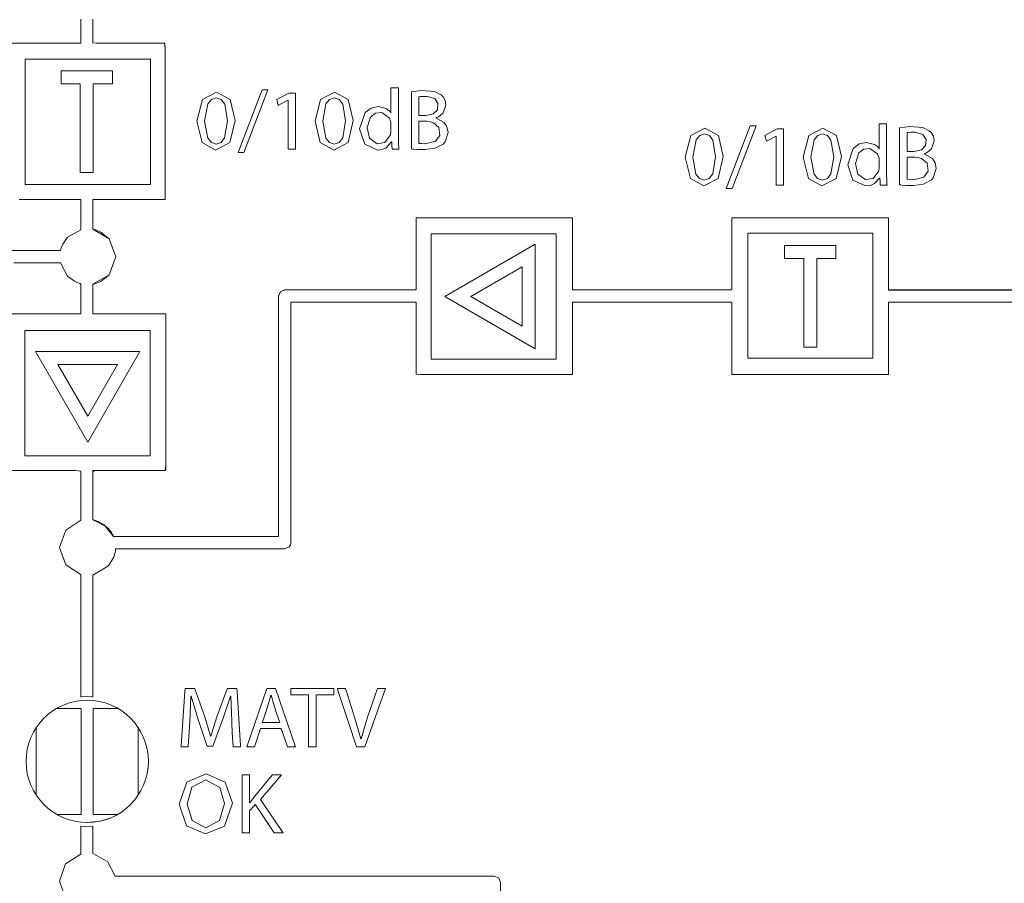
# Model space of a CAD drawing. Units: millimetres. Extents: x -52 to 52, y -51 to 51.
# Drawn here: x -17 to 8, y -20 to 1 of the extents above; entities that cross this region are included whole.
import ezdxf

# ---------------------------------------------------------------- set-up
doc = ezdxf.new("R2010")
doc.units = ezdxf.units.MM
doc.layers.add('Top$21', color=7, linetype='Continuous', true_color=0xffffff)

msp = doc.modelspace()

# ---------------------------------------------------------------- linework, layer by layer
at = {"layer": 'Top$21', "color": 7, "linetype": 'Continuous', "lineweight": 13}
for p, q in [((-13.45, 0.44), (-16.522, 0.44)), ((-16.522, 0.44), (-16.522, -2.633)), ((-13.45, -2.633), (-13.45, 0.44)), ((-15.643, 0.154), (-14.379, 0.154)), ((-15.643, -0.166), (-15.643, 0.154)), ((-14.379, 0.154), (-14.379, -0.166)), ((-15.171, -0.166), (-15.643, -0.166)), ((-15.171, -2.34), (-15.171, -0.166)), ((-14.379, -0.166), (-14.851, -0.166)), ((-14.851, -0.166), (-14.851, -2.34)), ((-11.299, -1.849), (-10.711, -0.316)), ((-10.565, -0.316), (-11.157, -1.849)), ((-10.711, -0.316), (-10.565, -0.316)), ((-10.351, -0.553), (-10.051, -0.392)), ((-10.051, -0.392), (-9.892, -0.392)), ((-9.892, -0.392), (-9.892, -1.767)), ((-10.315, -0.694), (-10.351, -0.553)), ((-10.076, -0.565), (-10.315, -0.694)), ((-10.072, -0.565), (-10.076, -0.565)), ((-10.072, -1.767), (-10.072, -0.565)), ((0.68, -2.731), (1.268, -1.198)), ((1.414, -1.198), (0.822, -2.731)), ((1.268, -1.198), (1.414, -1.198)), ((1.628, -1.435), (1.929, -1.274)), ((1.664, -1.576), (1.628, -1.435)), ((1.903, -1.447), (1.664, -1.576)), ((1.907, -1.447), (1.903, -1.447)), ((1.907, -2.649), (1.907, -1.447)), ((1.929, -1.274), (2.087, -1.274)), ((2.087, -1.274), (2.087, -2.649)), ((-11.157, -1.849), (-11.299, -1.849)), ((-9.892, -1.767), (-10.072, -1.767)), ((-14.851, -2.34), (-15.171, -2.34)), ((-16.522, -2.633), (-13.45, -2.633)), ((2.087, -2.649), (1.907, -2.649)), ((0.822, -2.731), (0.68, -2.731)), ((-6.564, -3.845), (-6.564, -6.918)), ((-3.492, -3.845), (-6.564, -3.845)), ((-3.492, -6.918), (-3.492, -3.845)), ((4.278, -3.827), (1.206, -3.827)), ((1.206, -3.827), (1.206, -6.899)), ((4.278, -6.899), (4.278, -3.827)), ((-6.228, -5.382), (-4.006, -4.099)), ((-4.006, -4.099), (-4.006, -6.665)), ((2.108, -4.455), (2.108, -4.135)), ((2.108, -4.135), (3.372, -4.135)), ((3.372, -4.135), (3.372, -4.455)), ((2.58, -4.455), (2.108, -4.455)), ((2.58, -6.628), (2.58, -4.455)), ((3.372, -4.455), (2.9, -4.455)), ((2.9, -4.455), (2.9, -6.628)), ((-4.326, -4.654), (-5.588, -5.382)), ((-4.326, -6.11), (-4.326, -4.654)), ((4.66, -5.232), (8.08, -5.232)), ((-4.006, -6.665), (-6.228, -5.382)), ((-5.588, -5.382), (-4.326, -6.11)), ((-16.53, -6.218), (-16.53, -9.29)), ((-13.458, -6.218), (-16.53, -6.218)), ((-13.458, -9.29), (-13.458, -6.218)), ((-14.988, -8.958), (-16.271, -6.736)), ((-16.271, -6.736), (-13.705, -6.736)), ((-13.705, -6.736), (-14.988, -8.958)), ((2.9, -6.628), (2.58, -6.628)), ((-6.564, -6.918), (-3.492, -6.918)), ((1.206, -6.899), (4.278, -6.899)), ((-15.717, -7.056), (-14.988, -8.318)), ((-14.26, -7.056), (-15.717, -7.056)), ((-14.988, -8.318), (-14.26, -7.056)), ((-16.53, -9.29), (-13.458, -9.29)), ((-15.159, -12.203), (-15.159, -15.211)), ((-14.858, -12.21), (-14.858, -15.214)), ((-11.082, -16.43), (-10.596, -15.004)), ((-10.596, -15.004), (-10.376, -15.004)), ((-10.376, -15.004), (-9.889, -16.43)), ((-10.005, -15.16), (-10.005, -15.004)), ((-10.005, -15.004), (-8.949, -15.004)), ((-9.571, -15.16), (-10.005, -15.16)), ((-9.571, -16.43), (-9.571, -15.16)), ((-8.949, -15.16), (-9.385, -15.16)), ((-9.385, -15.16), (-9.385, -16.43)), ((-8.949, -15.004), (-8.949, -15.16)), ((-15.15, -15.493), (-15.753, -15.493)), ((-15.15, -18.093), (-15.15, -15.493)), ((-14.247, -15.493), (-14.85, -15.493)), ((-14.85, -15.493), (-14.85, -18.093)), ((-16.25, -15.962), (-16.25, -17.619)), ((-13.75, -17.62), (-13.75, -15.961)), ((-10.744, -15.981), (-10.892, -16.43)), ((-10.238, -15.981), (-10.744, -15.981)), ((-10.086, -16.43), (-10.238, -15.981)), ((-10.892, -16.43), (-11.082, -16.43)), ((-9.889, -16.43), (-10.086, -16.43)), ((-9.385, -16.43), (-9.571, -16.43)), ((-15.743, -18.093), (-15.15, -18.093)), ((-14.85, -18.093), (-14.256, -18.093)), ((-4.86, -19.759), (-4.86, -20.642))]:
    msp.add_line(p, q, dxfattribs=at)
for points in [[(-15.159, 1.418), (-15.159, 0.902), (-15.159, 0.835), (-15.245, 0.835), (-15.643, 0.835), (-16.157, 0.835), (-16.635, 0.835), (-16.911, 0.835)], [(-14.859, 1.418), (-14.859, 1.034), (-14.859, 0.837), (-14.774, 0.835), (-14.376, 0.835), (-13.762, 0.835), (-13.244, 0.835), (-13.093, 0.835), (-13.09, 0.638), (-13.09, 0.021), (-13.09, -0.833), (-13.09, -1.739), (-13.09, -2.328), (-13.09, -2.77), (-13.09, -2.992), (-13.09, -3.005), (-13.09, -3.005), (-13.09, -3.005), (-13.091, -3.005), (-13.092, -3.005), (-13.105, -3.005), (-13.162, -3.005), (-13.351, -3.005), (-13.851, -3.005), (-14.395, -3.005), (-14.783, -3.005), (-14.844, -3.005), (-14.859, -3.005), (-14.859, -3.053), (-14.859, -3.454), (-14.859, -3.711), (-14.859, -3.729), (-14.859, -3.733), (-14.859, -3.734), (-14.859, -3.734), (-14.859, -3.734), (-14.859, -3.734), (-14.46, -3.968), (-14.3, -4.408), (-14.46, -4.849), (-14.662, -5.013), (-14.769, -5.059), (-14.819, -5.074), (-14.841, -5.079), (-14.851, -5.081), (-14.856, -5.082), (-14.858, -5.083), (-14.859, -5.083), (-14.859, -5.083), (-14.859, -5.083), (-14.859, -5.083), (-14.859, -5.083), (-14.859, -5.083), (-14.859, -5.083), (-14.859, -5.083), (-14.859, -5.083), (-14.859, -5.083), (-14.859, -5.085), (-14.859, -5.089), (-14.859, -5.1), (-14.859, -5.136), (-14.859, -5.235), (-14.859, -5.475), (-14.859, -5.683), (-14.859, -5.804), (-14.859, -5.812), (-14.859, -5.812), (-14.859, -5.812), (-14.858, -5.812), (-14.579, -5.812), (-14.006, -5.812), (-13.414, -5.812), (-13.08, -5.812), (-13.068, -5.812), (-13.068, -5.814), (-13.068, -5.919), (-13.068, -6.167), (-13.068, -6.872), (-13.068, -7.755), (-13.068, -8.633), (-13.068, -9.325), (-13.068, -9.647), (-13.129, -9.652), (-13.333, -9.652), (-13.866, -9.652), (-14.438, -9.652), (-14.763, -9.652), (-14.859, -9.656), (-14.859, -9.909), (-14.859, -10.521), (-14.859, -10.839), (-14.859, -10.86), (-14.859, -10.864), (-14.859, -10.865), (-14.859, -10.865), (-14.859, -10.865), (-14.859, -10.865), (-14.523, -11.034), (-14.415, -11.159), (-14.378, -11.222), (-14.364, -11.251), (-14.358, -11.264), (-14.355, -11.269), (-14.354, -11.272), (-14.354, -11.273), (-14.354, -11.274), (-14.354, -11.274), (-14.354, -11.274), (-14.354, -11.274), (-14.354, -11.274), (-14.354, -11.274), (-14.353, -11.274), (-14.353, -11.274), (-14.353, -11.274), (-14.351, -11.274), (-14.344, -11.274), (-14.325, -11.274), (-14.265, -11.274), (-14.086, -11.274), (-13.579, -11.274), (-12.328, -11.274), (-11.584, -11.274), (-10.936, -11.274), (-10.439, -11.274), (-10.33, -11.274), (-10.308, -11.274), (-10.304, -11.274), (-10.303, -11.274), (-10.303, -11.274), (-10.303, -11.274), (-10.303, -11.274), (-10.303, -11.274), (-10.303, -11.274), (-10.303, -11.274), (-10.303, -11.273), (-10.303, -11.27), (-10.303, -11.261), (-10.303, -11.233), (-10.303, -11.145), (-10.303, -10.884), (-10.303, -10.145), (-10.303, -9.282), (-10.303, -8.324), (-10.303, -7.117), (-10.303, -6.105), (-10.303, -5.529), (-10.303, -5.374), (-10.259, -5.268), (-10.259, -5.268), (-10.259, -5.268), (-10.204, -5.233), (-10.176, -5.225), (-10.163, -5.224), (-10.157, -5.224), (-10.155, -5.224), (-10.154, -5.224), (-10.153, -5.224), (-10.153, -5.224), (-10.153, -5.224), (-10.153, -5.224), (-10.153, -5.224), (-10.153, -5.224), (-10.153, -5.224), (-10.152, -5.224), (-10.15, -5.224), (-10.145, -5.224), (-10.128, -5.224), (-10.076, -5.224), (-9.92, -5.224), (-9.481, -5.224), (-8.421, -5.224), (-7.784, -5.224), (-7.265, -5.224), (-6.966, -5.224), (-6.93, -5.224), (-6.93, -5.085), (-6.93, -4.585), (-6.93, -3.975), (-6.93, -3.53), (-6.93, -3.454), (-6.93, -3.454), (-6.93, -3.454), (-6.93, -3.454), (-6.919, -3.454), (-6.576, -3.454), (-5.881, -3.454), (-5.01, -3.454), (-4.14, -3.454), (-3.445, -3.454), (-3.102, -3.454), (-3.091, -3.454), (-3.091, -3.454), (-3.091, -3.454), (-3.091, -3.53), (-3.091, -3.975), (-3.091, -4.585), (-3.091, -5.085), (-3.091, -5.196), (-3.091, -5.224), (-3.047, -5.224), (-2.611, -5.224), (-1.853, -5.224), (-0.952, -5.224), (0.01, -5.224), (0.671, -5.224), (0.79, -5.224), (0.814, -5.224), (0.819, -5.224), (0.82, -5.224), (0.82, -5.224), (0.82, -5.224), (0.82, -5.224), (0.82, -5.224), (0.82, -5.224), (0.82, -5.223), (0.82, -5.223), (0.82, -5.222), (0.82, -5.218), (0.82, -5.204), (0.82, -5.164), (0.82, -5.046), (0.82, -4.725), (0.82, -4.014), (0.82, -3.636), (0.82, -3.457), (1.06, -3.454), (1.789, -3.454), (2.762, -3.454), (3.586, -3.454), (4.257, -3.454), (4.605, -3.454), (4.658, -3.454), (4.66, -3.459), (4.66, -3.762), (4.66, -4.339), (4.66, -4.915), (4.66, -5.219), (4.853, -5.224), (5.486, -5.224), (6.347, -5.224), (7.084, -5.224), (7.691, -5.224)], [(4.66, -5.224), (4.66, -5.224), (4.66, -5.224), (4.66, -5.224), (4.66, -5.223), (4.66, -5.222), (4.66, -5.22), (4.66, -5.211), (4.66, -5.185), (4.66, -5.107), (4.66, -4.885), (4.66, -4.339), (4.66, -3.73), (4.66, -3.513), (4.66, -3.466), (4.66, -3.456), (4.66, -3.454), (4.66, -3.454), (4.66, -3.454), (4.66, -3.454), (4.66, -3.454), (4.66, -3.454), (4.66, -3.454), (4.659, -3.454), (4.659, -3.454), (4.657, -3.454), (4.651, -3.454), (4.633, -3.454), (4.576, -3.454), (4.406, -3.454), (3.925, -3.454), (2.74, -3.454), (2.035, -3.454), (1.42, -3.454), (0.949, -3.454), (0.846, -3.454), (0.825, -3.454), (0.821, -3.454), (0.82, -3.454), (0.82, -3.454), (0.82, -3.454), (0.82, -3.454), (0.82, -3.454), (0.82, -3.454), (0.82, -3.454), (0.82, -3.454), (0.82, -3.455), (0.82, -3.458), (0.82, -3.466), (0.82, -3.492), (0.82, -3.571), (0.82, -3.792), (0.82, -4.339), (0.82, -4.947), (0.82, -5.164), (0.82, -5.212), (0.82, -5.221), (0.82, -5.223), (0.82, -5.224), (0.82, -5.224), (0.82, -5.224), (0.82, -5.224), (0.82, -5.224), (0.82, -5.224), (0.82, -5.224), (0.819, -5.224), (0.817, -5.224), (0.811, -5.224), (0.792, -5.224), (0.735, -5.224), (0.562, -5.224), (0.072, -5.224), (-1.135, -5.224), (-1.853, -5.224), (-2.48, -5.224), (-2.959, -5.224), (-3.064, -5.224), (-3.086, -5.224), (-3.09, -5.224), (-3.091, -5.224), (-3.091, -5.224), (-3.091, -5.224), (-3.091, -5.224), (-3.091, -5.224), (-3.091, -5.224), (-3.091, -5.224), (-3.091, -5.223), (-3.091, -5.222), (-3.091, -5.22), (-3.091, -5.211), (-3.091, -5.185), (-3.091, -5.107), (-3.091, -4.885), (-3.091, -4.339), (-3.091, -3.731), (-3.091, -3.514), (-3.091, -3.466), (-3.091, -3.456), (-3.091, -3.454), (-3.091, -3.454), (-3.091, -3.454), (-3.091, -3.454), (-3.091, -3.454), (-3.091, -3.454), (-3.091, -3.454), (-3.091, -3.454), (-3.092, -3.454), (-3.093, -3.454), (-3.099, -3.454), (-3.118, -3.454), (-3.174, -3.454), (-3.344, -3.454), (-3.825, -3.454), (-5.01, -3.454), (-5.715, -3.454), (-6.33, -3.454), (-6.801, -3.454), (-6.904, -3.454), (-6.925, -3.454), (-6.929, -3.454), (-6.93, -3.454), (-6.93, -3.454), (-6.93, -3.454), (-6.93, -3.454), (-6.93, -3.454), (-6.93, -3.454), (-6.93, -3.454), (-6.93, -3.454), (-6.93, -3.455), (-6.93, -3.458), (-6.93, -3.466), (-6.93, -3.493), (-6.93, -3.571), (-6.93, -3.793), (-6.93, -4.339), (-6.93, -4.947), (-6.93, -5.164), (-6.93, -5.212), (-6.93, -5.221), (-6.93, -5.223), (-6.93, -5.224), (-6.93, -5.224), (-6.93, -5.224), (-6.93, -5.224), (-6.93, -5.224), (-6.93, -5.224), (-6.93, -5.224), (-6.931, -5.224), (-6.933, -5.224), (-6.937, -5.224), (-6.953, -5.224), (-7, -5.224), (-7.143, -5.224), (-7.547, -5.224), (-8.542, -5.224), (-9.201, -5.224), (-9.754, -5.224), (-10.068, -5.224), (-10.153, -5.224), (-10.259, -5.268), (-10.259, -5.268), (-10.259, -5.268), (-10.294, -5.323), (-10.301, -5.351), (-10.302, -5.363), (-10.303, -5.369), (-10.303, -5.372), (-10.303, -5.373), (-10.303, -5.373), (-10.303, -5.373), (-10.303, -5.373), (-10.303, -5.374), (-10.303, -5.374), (-10.303, -5.374), (-10.303, -5.374), (-10.303, -5.374), (-10.303, -5.375), (-10.303, -5.378), (-10.303, -5.387), (-10.303, -5.415), (-10.303, -5.502), (-10.303, -5.763), (-10.303, -6.502), (-10.303, -7.366), (-10.303, -8.324), (-10.303, -9.407), (-10.303, -10.352), (-10.303, -11.075), (-10.303, -11.234), (-10.303, -11.266), (-10.303, -11.272), (-10.303, -11.274), (-10.303, -11.274), (-10.303, -11.274), (-10.303, -11.274), (-10.303, -11.274), (-10.303, -11.274), (-10.303, -11.274), (-10.303, -11.274), (-10.304, -11.274), (-10.306, -11.274), (-10.312, -11.274), (-10.331, -11.274), (-10.391, -11.274), (-10.57, -11.274), (-11.078, -11.274), (-12.328, -11.274), (-13.072, -11.274), (-13.721, -11.274), (-14.179, -11.274), (-14.354, -11.274), (-14.586, -10.983), (-14.731, -10.903), (-14.802, -10.879), (-14.834, -10.871), (-14.848, -10.867), (-14.854, -10.866), (-14.857, -10.866), (-14.858, -10.865), (-14.859, -10.865), (-14.859, -10.865), (-14.859, -10.865), (-14.859, -10.865), (-14.859, -10.865), (-14.859, -10.865), (-14.859, -10.865), (-14.859, -10.865), (-14.859, -10.865), (-14.859, -10.864), (-14.859, -10.86), (-14.859, -10.849), (-14.859, -10.814), (-14.859, -10.714), (-14.859, -10.449), (-14.859, -9.909), (-14.859, -9.686), (-14.812, -9.652), (-14.486, -9.652), (-13.895, -9.652), (-13.333, -9.652), (-13.091, -9.652), (-13.068, -9.524), (-13.068, -8.894), (-13.068, -7.957), (-13.068, -6.964), (-13.068, -6.167), (-13.068, -5.919), (-13.068, -5.814), (-13.071, -5.812), (-13.08, -5.812), (-13.414, -5.812), (-14.006, -5.812), (-14.579, -5.812), (-14.858, -5.812), (-14.859, -5.812), (-14.859, -5.804), (-14.859, -5.658), (-14.859, -5.413), (-14.859, -5.111), (-14.859, -5.088), (-14.859, -5.084), (-14.859, -5.083), (-14.859, -5.083), (-14.859, -5.083), (-14.859, -5.083), (-14.46, -4.849), (-14.3, -4.408), (-14.46, -3.968), (-14.662, -3.804), (-14.769, -3.757), (-14.819, -3.743), (-14.841, -3.737), (-14.851, -3.735), (-14.856, -3.734), (-14.858, -3.734), (-14.859, -3.734), (-14.859, -3.734), (-14.859, -3.734), (-14.859, -3.734), (-14.859, -3.734), (-14.859, -3.734), (-14.859, -3.734), (-14.859, -3.734), (-14.859, -3.734), (-14.859, -3.733), (-14.859, -3.732), (-14.859, -3.729), (-14.859, -3.72), (-14.859, -3.691), (-14.859, -3.608), (-14.859, -3.399), (-14.859, -3.053), (-14.859, -3.015), (-14.859, -3.005), (-14.844, -3.005), (-14.783, -3.005), (-14.395, -3.005), (-13.851, -3.005), (-13.351, -3.005), (-13.142, -3.005), (-13.09, -3.004), (-13.09, -2.884), (-13.09, -2.59), (-13.09, -1.764), (-13.09, -0.768), (-13.09, 0.149), (-13.09, 0.74), (-13.1, 0.835), (-13.244, 0.835), (-13.762, 0.835), (-14.376, 0.835), (-14.774, 0.835), (-14.859, 0.837), (-14.859, 1.034), (-14.859, 1.418)], [(-7.363, -0.265), (-7.363, -0.458), (-7.363, -0.884), (-7.363, -1.309), (-7.363, -1.502), (-7.36, -1.659), (-7.357, -1.723), (-7.356, -1.748), (-7.355, -1.759), (-7.355, -1.763), (-7.355, -1.765), (-7.355, -1.766), (-7.355, -1.767), (-7.355, -1.767), (-7.355, -1.767), (-7.355, -1.767), (-7.355, -1.767), (-7.355, -1.767), (-7.355, -1.767), (-7.355, -1.767), (-7.355, -1.767), (-7.355, -1.767), (-7.355, -1.767), (-7.356, -1.767), (-7.359, -1.767), (-7.368, -1.767), (-7.393, -1.767), (-7.452, -1.767), (-7.519, -1.767), (-7.52, -1.767), (-7.52, -1.762), (-7.523, -1.689), (-7.528, -1.591), (-7.528, -1.589), (-7.528, -1.589), (-7.528, -1.589), (-7.528, -1.589), (-7.529, -1.589), (-7.532, -1.589), (-7.534, -1.589), (-7.534, -1.589), (-7.534, -1.589), (-7.534, -1.589), (-7.534, -1.589), (-7.664, -1.733), (-7.762, -1.775), (-7.879, -1.79), (-8.192, -1.647), (-8.319, -1.27), (-8.319, -1.27), (-8.319, -1.27), (-8.183, -0.868), (-8.036, -0.76), (-7.86, -0.722), (-7.664, -0.769), (-7.59, -0.825), (-7.566, -0.853), (-7.558, -0.866), (-7.554, -0.872), (-7.552, -0.874), (-7.552, -0.875), (-7.551, -0.876), (-7.551, -0.876), (-7.551, -0.876), (-7.551, -0.876), (-7.551, -0.876), (-7.551, -0.876), (-7.551, -0.876), (-7.551, -0.876), (-7.551, -0.876), (-7.551, -0.876), (-7.551, -0.876), (-7.551, -0.876), (-7.55, -0.876), (-7.547, -0.876), (-7.547, -0.876), (-7.547, -0.876), (-7.547, -0.876), (-7.547, -0.876), (-7.547, -0.876), (-7.547, -0.876), (-7.547, -0.876), (-7.547, -0.869), (-7.547, -0.741), (-7.547, -0.533), (-7.547, -0.283), (-7.547, -0.267), (-7.547, -0.265), (-7.547, -0.265), (-7.547, -0.265), (-7.547, -0.265), (-7.547, -0.265), (-7.547, -0.265), (-7.547, -0.265), (-7.472, -0.265), (-7.398, -0.265), (-7.365, -0.265), (-7.363, -0.265), (-7.363, -0.265), (-7.363, -0.265)], [(-6.861, -0.946), (-6.777, -0.946), (-6.715, -0.946), (-6.698, -0.946), (-6.695, -0.946), (-6.694, -0.946), (-6.694, -0.946), (-6.694, -0.946), (-6.694, -0.946), (-6.512, -0.906), (-6.408, -0.801), (-6.393, -0.648), (-6.473, -0.527), (-6.655, -0.474), (-6.773, -0.474), (-6.83, -0.48), (-6.849, -0.483), (-6.856, -0.484), (-6.859, -0.484), (-6.86, -0.485), (-6.86, -0.485), (-6.861, -0.485), (-6.861, -0.485), (-6.861, -0.485), (-6.861, -0.485), (-6.861, -0.485), (-6.861, -0.485), (-6.861, -0.485), (-6.861, -0.485), (-6.861, -0.485), (-6.861, -0.485), (-6.861, -0.485), (-6.861, -0.486), (-6.861, -0.488), (-6.861, -0.495), (-6.861, -0.515), (-6.861, -0.573), (-6.861, -0.716), (-6.861, -0.926), (-6.861, -0.945), (-6.861, -0.946), (-6.861, -0.946), (-6.861, -0.946)], [(4.616, -1.147), (4.616, -1.34), (4.616, -1.766), (4.616, -2.191), (4.616, -2.384), (4.62, -2.541), (4.622, -2.605), (4.624, -2.63), (4.624, -2.641), (4.624, -2.645), (4.625, -2.647), (4.625, -2.648), (4.625, -2.649), (4.625, -2.649), (4.625, -2.649), (4.625, -2.649), (4.625, -2.649), (4.625, -2.649), (4.625, -2.649), (4.625, -2.649), (4.625, -2.649), (4.624, -2.649), (4.624, -2.649), (4.623, -2.649), (4.62, -2.649), (4.611, -2.649), (4.586, -2.649), (4.527, -2.649), (4.46, -2.649), (4.46, -2.649), (4.46, -2.644), (4.456, -2.571), (4.451, -2.473), (4.451, -2.471), (4.451, -2.471), (4.451, -2.471), (4.451, -2.471), (4.45, -2.471), (4.447, -2.471), (4.445, -2.471), (4.445, -2.471), (4.445, -2.471), (4.445, -2.471), (4.445, -2.471), (4.315, -2.614), (4.217, -2.657), (4.1, -2.672), (3.787, -2.528), (3.66, -2.152), (3.66, -2.152), (3.66, -2.152), (3.796, -1.75), (3.943, -1.641), (4.119, -1.604), (4.316, -1.651), (4.389, -1.707), (4.413, -1.735), (4.422, -1.748), (4.425, -1.754), (4.427, -1.756), (4.427, -1.757), (4.428, -1.758), (4.428, -1.758), (4.428, -1.758), (4.428, -1.758), (4.428, -1.758), (4.428, -1.758), (4.428, -1.758), (4.428, -1.758), (4.428, -1.758), (4.428, -1.758), (4.428, -1.758), (4.429, -1.758), (4.43, -1.758), (4.432, -1.758), (4.432, -1.758), (4.432, -1.758), (4.432, -1.758), (4.432, -1.758), (4.432, -1.758), (4.432, -1.758), (4.432, -1.758), (4.432, -1.751), (4.432, -1.623), (4.432, -1.415), (4.432, -1.165), (4.432, -1.149), (4.432, -1.147), (4.432, -1.147), (4.432, -1.147), (4.432, -1.147), (4.432, -1.147), (4.432, -1.147), (4.433, -1.147), (4.507, -1.147), (4.581, -1.147), (4.614, -1.147), (4.616, -1.147), (4.616, -1.147), (4.616, -1.147)], [(5.118, -1.828), (5.202, -1.828), (5.265, -1.828), (5.281, -1.828), (5.284, -1.828), (5.285, -1.828), (5.285, -1.828), (5.285, -1.828), (5.285, -1.828), (5.467, -1.788), (5.571, -1.683), (5.586, -1.529), (5.506, -1.409), (5.325, -1.355), (5.207, -1.356), (5.149, -1.361), (5.131, -1.364), (5.123, -1.366), (5.121, -1.366), (5.119, -1.367), (5.119, -1.367), (5.118, -1.367), (5.118, -1.367), (5.118, -1.367), (5.118, -1.367), (5.118, -1.367), (5.118, -1.367), (5.118, -1.367), (5.118, -1.367), (5.118, -1.367), (5.118, -1.367), (5.118, -1.367), (5.118, -1.368), (5.118, -1.37), (5.118, -1.377), (5.118, -1.397), (5.118, -1.455), (5.118, -1.597), (5.118, -1.808), (5.118, -1.827), (5.118, -1.828), (5.118, -1.828), (5.118, -1.828)], [(-16.669, -3.005), (-16.169, -3.005), (-15.624, -3.005), (-15.235, -3.005), (-15.174, -3.005), (-15.159, -3.005), (-15.159, -3.014), (-15.159, -3.054), (-15.159, -3.461), (-15.159, -3.678), (-15.159, -3.731), (-15.159, -3.742), (-15.159, -3.744), (-15.159, -3.745), (-15.159, -3.745), (-15.159, -3.745), (-15.159, -3.745), (-15.48, -3.932), (-15.601, -4.101), (-15.637, -4.187), (-15.649, -4.226), (-15.654, -4.244), (-15.655, -4.252), (-15.656, -4.255), (-15.657, -4.257), (-15.657, -4.258), (-15.657, -4.258), (-15.657, -4.258), (-15.657, -4.258), (-15.657, -4.258), (-15.657, -4.258), (-15.657, -4.258), (-15.657, -4.258), (-15.658, -4.258), (-15.659, -4.258), (-15.663, -4.258), (-15.677, -4.258), (-15.721, -4.258), (-15.857, -4.258), (-16.265, -4.258), (-17.417, -4.258)], [(-16.804, -4.559), (-16.059, -4.559), (-15.762, -4.559), (-15.657, -4.559), (-15.48, -4.885), (-15.314, -5.011), (-15.23, -5.049), (-15.19, -5.063), (-15.173, -5.068), (-15.165, -5.07), (-15.162, -5.071), (-15.16, -5.071), (-15.16, -5.072), (-15.159, -5.072), (-15.159, -5.072), (-15.159, -5.072), (-15.159, -5.072), (-15.159, -5.072), (-15.159, -5.072), (-15.159, -5.072), (-15.159, -5.072), (-15.159, -5.072), (-15.159, -5.073), (-15.159, -5.077), (-15.159, -5.089), (-15.159, -5.125), (-15.159, -5.226), (-15.159, -5.47), (-15.159, -5.681), (-15.159, -5.804), (-15.159, -5.812), (-15.16, -5.812), (-15.432, -5.812), (-15.993, -5.812), (-16.571, -5.812), (-16.897, -5.812)], [(-14.866, -12.222), (-14.476, -11.996), (-14.345, -11.776), (-14.314, -11.665), (-14.307, -11.614), (-14.305, -11.592), (-14.304, -11.582), (-14.304, -11.577), (-14.304, -11.575), (-14.304, -11.574), (-14.304, -11.574), (-14.304, -11.574), (-14.304, -11.574), (-14.304, -11.574), (-14.304, -11.574), (-14.304, -11.574), (-14.304, -11.574), (-14.303, -11.574), (-14.303, -11.574), (-14.301, -11.574), (-14.294, -11.574), (-14.274, -11.574), (-14.213, -11.574), (-14.029, -11.574), (-13.51, -11.574), (-12.228, -11.574), (-11.379, -11.574), (-10.667, -11.574), (-10.262, -11.574), (-10.153, -11.574), (-10.047, -11.53), (-10.047, -11.53), (-10.047, -11.53), (-10.012, -11.475), (-10.005, -11.447), (-10.003, -11.434), (-10.003, -11.428), (-10.003, -11.426), (-10.003, -11.425), (-10.003, -11.424), (-10.003, -11.424), (-10.003, -11.424), (-10.003, -11.424), (-10.003, -11.424), (-10.003, -11.424), (-10.003, -11.423), (-10.003, -11.422), (-10.003, -11.419), (-10.003, -11.409), (-10.003, -11.378), (-10.003, -11.283), (-10.003, -10.997), (-10.003, -10.194), (-10.003, -9.266), (-10.003, -8.253), (-10.003, -7.086), (-10.003, -6.137), (-10.003, -5.59), (-10.003, -5.524), (-10.003, -5.524), (-10.003, -5.524), (-10.003, -5.524), (-10.003, -5.524), (-10.001, -5.524), (-9.855, -5.524), (-9.523, -5.524), (-8.806, -5.524), (-8.005, -5.524), (-7.319, -5.524), (-6.95, -5.524), (-6.93, -5.524), (-6.93, -5.524), (-6.93, -5.525), (-6.93, -5.687), (-6.93, -6.007), (-6.93, -6.409), (-6.93, -6.985), (-6.93, -7.289), (-6.821, -7.294), (-6.404, -7.294), (-5.773, -7.294), (-5.033, -7.294), (-4.29, -7.294), (-3.649, -7.294), (-3.216, -7.294), (-3.104, -7.294), (-3.091, -7.294), (-3.091, -7.291), (-3.091, -7.111), (-3.091, -6.734), (-3.091, -5.934), (-3.091, -5.555), (-3.091, -5.526), (-3.091, -5.524), (-3.091, -5.524), (-3.091, -5.524), (-3.091, -5.524), (-3.091, -5.524), (-3.09, -5.524), (-3.09, -5.524), (-3.088, -5.524), (-3.081, -5.524), (-3.061, -5.524), (-2.997, -5.524), (-2.808, -5.524), (-2.275, -5.524), (-0.989, -5.524), (-0.216, -5.524), (0.413, -5.524), (0.776, -5.524), (0.82, -5.524), (0.82, -5.532), (0.82, -5.663), (0.82, -6.163), (0.82, -6.772), (0.82, -7.218), (0.82, -7.293), (0.82, -7.294), (0.82, -7.294), (0.831, -7.294), (1.174, -7.294), (1.869, -7.294), (2.74, -7.294), (3.61, -7.294), (4.305, -7.294), (4.649, -7.294), (4.66, -7.294), (4.66, -7.294), (4.66, -7.293), (4.66, -7.218), (4.66, -6.772), (4.66, -6.163), (4.66, -5.663), (4.66, -5.532), (4.66, -5.524), (4.698, -5.524), (5.078, -5.524), (5.74, -5.524), (6.527, -5.524), (7.367, -5.524), (7.945, -5.524)], [(-16.901, -9.652), (-16.65, -9.652), (-15.935, -9.652), (-15.289, -9.652), (-15.159, -9.667), (-15.159, -9.912), (-15.159, -10.529), (-15.159, -10.798), (-15.159, -10.86), (-15.159, -10.873), (-15.159, -10.876), (-15.159, -10.876), (-15.159, -10.876), (-15.159, -10.876), (-15.159, -10.876), (-15.528, -11.117), (-15.676, -11.539), (-15.524, -11.968), (-15.15, -12.215)], [(-15.15, -15.199), (-14.988, -15.189), (-14.866, -15.203)], [(-10.274, -15.837), (-10.345, -15.632), (-10.416, -15.427), (-10.49, -15.167), (-10.49, -15.167), (-10.49, -15.167), (-10.492, -15.167), (-10.493, -15.167), (-10.494, -15.167), (-10.494, -15.167), (-10.494, -15.167), (-10.494, -15.167), (-10.566, -15.425), (-10.636, -15.631), (-10.699, -15.82), (-10.705, -15.836), (-10.705, -15.837), (-10.705, -15.837), (-10.705, -15.837), (-10.705, -15.837), (-10.49, -15.837), (-10.293, -15.837), (-10.275, -15.837), (-10.274, -15.837), (-10.274, -15.837), (-10.274, -15.837)], [(-13.532, -17.101), (-13.506, -16.928), (-13.5, -16.791)], [(-11.198, -17.12), (-11.089, -17.12), (-11.015, -17.12), (-11.014, -17.141), (-11.014, -17.422), (-11.014, -17.799), (-11.014, -17.808), (-11.014, -17.808), (-11.014, -17.808), (-11.008, -17.808), (-10.896, -17.656), (-10.465, -17.126), (-10.46, -17.12), (-10.46, -17.12), (-10.46, -17.12), (-10.46, -17.12), (-10.46, -17.12), (-10.424, -17.12), (-10.233, -17.12), (-10.232, -17.12), (-10.232, -17.12), (-10.232, -17.12), (-10.232, -17.121), (-10.279, -17.176), (-10.747, -17.725), (-10.748, -17.726), (-10.745, -17.73), (-10.666, -17.847), (-10.232, -18.487), (-10.191, -18.546), (-10.192, -18.546), (-10.238, -18.546), (-10.41, -18.546), (-10.41, -18.546), (-10.872, -17.854), (-10.877, -17.846), (-10.877, -17.846), (-10.877, -17.846), (-10.877, -17.846), (-10.877, -17.846), (-10.899, -17.871), (-11.014, -18.003), (-11.014, -18.005), (-11.014, -18.123), (-11.014, -18.531), (-11.019, -18.546), (-11.069, -18.546), (-11.192, -18.546), (-11.198, -18.546), (-11.198, -18.545), (-11.198, -18.53), (-11.198, -17.767), (-11.198, -17.175), (-11.198, -17.124), (-11.198, -17.121), (-11.198, -17.12)], [(-15.006, -18.291), (-14.672, -18.255), (-14.42, -18.174)], [(-15.159, -18.371), (-15.159, -18.718), (-15.159, -18.956), (-15.159, -19.057), (-15.159, -19.064), (-15.159, -19.065), (-15.159, -19.065), (-15.159, -19.065), (-15.529, -19.305), (-15.676, -19.728), (-15.529, -20.151), (-15.159, -20.391), (-15.159, -20.391), (-15.159, -20.391), (-15.158, -20.712), (-15.158, -21.005), (-15.158, -21.03), (-15.158, -21.032), (-15.158, -21.032), (-15.158, -21.032)], [(-14.867, -18.383), (-15.029, -18.396), (-15.151, -18.384)], [(-4.861, -19.759), (-4.904, -19.653), (-4.904, -19.653), (-4.904, -19.653), (-5.01, -19.609), (-9.661, -19.609), (-13.913, -19.609), (-14.286, -19.609), (-14.311, -19.609), (-14.312, -19.609), (-14.313, -19.609), (-14.313, -19.609), (-14.313, -19.609), (-14.313, -19.609), (-14.499, -19.246), (-14.859, -19.053), (-14.859, -19.053), (-14.859, -19.053), (-14.859, -18.712), (-14.859, -18.401), (-14.859, -18.373), (-14.859, -18.371), (-14.859, -18.371), (-14.859, -18.371)]]:
    msp.add_lwpolyline(points, dxfattribs=at)
for points in [[(-11.372, -1.065), (-11.497, -1.603), (-11.85, -1.79), (-12.177, -1.607), (-12.307, -1.084), (-12.307, -1.084), (-12.307, -1.084), (-12.171, -0.552), (-11.826, -0.369), (-11.491, -0.552), (-11.372, -1.065)], [(-8.474, -1.065), (-8.6, -1.603), (-8.952, -1.79), (-9.28, -1.607), (-9.409, -1.084), (-9.409, -1.084), (-9.409, -1.084), (-9.274, -0.552), (-8.929, -0.369), (-8.594, -0.552), (-8.474, -1.065)], [(-7.045, -0.362), (-6.803, -0.333), (-6.478, -0.355), (-6.319, -0.434), (-6.269, -0.481), (-6.217, -0.571), (-6.199, -0.686), (-6.264, -0.875), (-6.351, -0.955), (-6.398, -0.982), (-6.421, -0.992), (-6.432, -0.996), (-6.436, -0.998), (-6.438, -0.998), (-6.439, -0.999), (-6.44, -0.999), (-6.44, -0.999), (-6.44, -0.999), (-6.44, -0.999), (-6.44, -0.999), (-6.44, -0.999), (-6.44, -0.999), (-6.44, -0.999), (-6.44, -0.999), (-6.44, -0.999), (-6.44, -0.999), (-6.44, -1), (-6.44, -1.002), (-6.44, -1.005), (-6.44, -1.005), (-6.44, -1.005), (-6.44, -1.005), (-6.44, -1.005), (-6.242, -1.116), (-6.173, -1.22), (-6.146, -1.361), (-6.218, -1.59), (-6.269, -1.646), (-6.463, -1.747), (-6.705, -1.779), (-6.878, -1.777), (-6.983, -1.77), (-7.02, -1.766), (-7.034, -1.764), (-7.04, -1.763), (-7.043, -1.763), (-7.044, -1.763), (-7.044, -1.763), (-7.045, -1.763), (-7.045, -1.763), (-7.045, -1.763), (-7.045, -1.763), (-7.045, -1.763), (-7.045, -1.763), (-7.045, -1.763), (-7.045, -1.762), (-7.045, -1.762), (-7.045, -1.762), (-7.045, -1.759), (-7.045, -1.753), (-7.045, -1.732), (-7.045, -1.67), (-7.045, -1.495), (-7.045, -1.062), (-7.045, -0.687), (-7.045, -0.422), (-7.045, -0.366), (-7.045, -0.362), (-7.045, -0.362), (-7.045, -0.362), (-7.045, -0.362)], [(-12.118, -1.086), (-12.042, -1.5), (-11.954, -1.609), (-11.839, -1.646), (-11.716, -1.606), (-11.629, -1.491), (-11.56, -1.073), (-11.627, -0.666), (-11.713, -0.552), (-11.839, -0.512), (-11.951, -0.549), (-12.039, -0.659), (-12.118, -1.086)], [(-9.221, -1.086), (-9.145, -1.5), (-9.057, -1.609), (-8.942, -1.646), (-8.818, -1.606), (-8.731, -1.491), (-8.662, -1.073), (-8.729, -0.666), (-8.816, -0.552), (-8.942, -0.512), (-9.053, -0.549), (-9.141, -0.659), (-9.221, -1.086)], [(-7.547, -1.16), (-7.55, -1.11), (-7.555, -1.081), (-7.589, -0.999), (-7.774, -0.872), (-7.924, -0.885), (-8.05, -0.98), (-8.13, -1.24), (-8.072, -1.501), (-7.882, -1.636), (-7.696, -1.606), (-7.555, -1.418), (-7.555, -1.418), (-7.555, -1.418), (-7.547, -1.337), (-7.547, -1.249), (-7.547, -1.167), (-7.547, -1.16), (-7.547, -1.16), (-7.547, -1.16), (-7.547, -1.16)], [(-6.861, -1.627), (-6.794, -1.634), (-6.707, -1.636), (-6.452, -1.575), (-6.348, -1.43), (-6.37, -1.234), (-6.504, -1.12), (-6.613, -1.09), (-6.665, -1.085), (-6.689, -1.084), (-6.7, -1.084), (-6.705, -1.084), (-6.707, -1.084), (-6.708, -1.084), (-6.708, -1.084), (-6.708, -1.084), (-6.709, -1.084), (-6.709, -1.084), (-6.709, -1.084), (-6.709, -1.084), (-6.709, -1.084), (-6.71, -1.084), (-6.712, -1.084), (-6.719, -1.084), (-6.738, -1.084), (-6.785, -1.084), (-6.837, -1.084), (-6.859, -1.084), (-6.861, -1.084), (-6.861, -1.084), (-6.861, -1.084), (-6.861, -1.084), (-6.861, -1.084), (-6.861, -1.084), (-6.861, -1.084), (-6.861, -1.084), (-6.861, -1.085), (-6.861, -1.087), (-6.861, -1.095), (-6.861, -1.119), (-6.861, -1.188), (-6.861, -1.355), (-6.861, -1.604), (-6.861, -1.626), (-6.861, -1.627), (-6.861, -1.627), (-6.861, -1.627)], [(0.607, -1.947), (0.482, -2.485), (0.129, -2.672), (-0.198, -2.489), (-0.328, -1.965), (-0.328, -1.965), (-0.328, -1.965), (-0.192, -1.434), (0.153, -1.25), (0.488, -1.434), (0.607, -1.947)], [(-0.139, -1.968), (-0.063, -2.382), (0.025, -2.491), (0.14, -2.528), (0.263, -2.488), (0.35, -2.373), (0.419, -1.955), (0.353, -1.548), (0.266, -1.434), (0.14, -1.394), (0.028, -1.431), (-0.06, -1.541), (-0.139, -1.968)], [(3.505, -1.947), (3.379, -2.485), (3.027, -2.672), (2.699, -2.489), (2.57, -1.965), (2.57, -1.965), (2.57, -1.965), (2.705, -1.434), (3.05, -1.25), (3.386, -1.434), (3.505, -1.947)], [(2.758, -1.968), (2.835, -2.382), (2.923, -2.491), (3.038, -2.528), (3.161, -2.488), (3.248, -2.373), (3.317, -1.955), (3.25, -1.548), (3.163, -1.434), (3.038, -1.394), (2.926, -1.431), (2.838, -1.541), (2.758, -1.968)], [(4.934, -1.244), (5.176, -1.215), (5.502, -1.237), (5.66, -1.316), (5.71, -1.363), (5.762, -1.453), (5.78, -1.568), (5.715, -1.757), (5.629, -1.837), (5.581, -1.864), (5.558, -1.874), (5.548, -1.878), (5.543, -1.88), (5.541, -1.88), (5.54, -1.881), (5.54, -1.881), (5.539, -1.881), (5.539, -1.881), (5.539, -1.881), (5.539, -1.881), (5.539, -1.881), (5.539, -1.881), (5.539, -1.881), (5.539, -1.881), (5.539, -1.881), (5.539, -1.881), (5.539, -1.882), (5.539, -1.884), (5.539, -1.887), (5.539, -1.887), (5.539, -1.887), (5.539, -1.887), (5.539, -1.887), (5.737, -1.998), (5.806, -2.102), (5.833, -2.243), (5.761, -2.472), (5.71, -2.528), (5.516, -2.629), (5.274, -2.661), (5.101, -2.659), (4.997, -2.652), (4.96, -2.648), (4.945, -2.646), (4.939, -2.645), (4.936, -2.645), (4.935, -2.645), (4.935, -2.645), (4.934, -2.645), (4.934, -2.645), (4.934, -2.645), (4.934, -2.645), (4.934, -2.645), (4.934, -2.645), (4.934, -2.644), (4.934, -2.644), (4.934, -2.644), (4.934, -2.644), (4.934, -2.641), (4.934, -2.635), (4.934, -2.614), (4.934, -2.552), (4.934, -2.377), (4.934, -1.944), (4.934, -1.569), (4.934, -1.304), (4.934, -1.248), (4.934, -1.244), (4.934, -1.244), (4.934, -1.244), (4.934, -1.244)], [(4.432, -2.042), (4.429, -1.992), (4.424, -1.963), (4.39, -1.881), (4.206, -1.754), (4.055, -1.767), (3.93, -1.862), (3.849, -2.122), (3.907, -2.383), (4.098, -2.517), (4.283, -2.488), (4.424, -2.3), (4.424, -2.3), (4.424, -2.3), (4.432, -2.219), (4.432, -2.13), (4.432, -2.049), (4.432, -2.042), (4.432, -2.042), (4.432, -2.042), (4.432, -2.042)], [(5.118, -2.509), (5.185, -2.516), (5.273, -2.518), (5.527, -2.457), (5.631, -2.312), (5.61, -2.116), (5.475, -2.002), (5.367, -1.972), (5.314, -1.967), (5.29, -1.966), (5.279, -1.966), (5.274, -1.965), (5.272, -1.965), (5.271, -1.965), (5.271, -1.965), (5.271, -1.965), (5.271, -1.965), (5.271, -1.965), (5.271, -1.965), (5.27, -1.965), (5.27, -1.965), (5.269, -1.965), (5.267, -1.965), (5.26, -1.965), (5.241, -1.965), (5.194, -1.965), (5.142, -1.965), (5.12, -1.965), (5.118, -1.965), (5.118, -1.965), (5.118, -1.965), (5.118, -1.965), (5.118, -1.965), (5.118, -1.966), (5.118, -1.966), (5.118, -1.966), (5.118, -1.967), (5.118, -1.969), (5.118, -1.977), (5.118, -2.001), (5.118, -2.069), (5.118, -2.237), (5.118, -2.486), (5.118, -2.508), (5.118, -2.509), (5.118, -2.509), (5.118, -2.509)], [(-11.455, -15.804), (-11.479, -15.188), (-11.479, -15.188), (-11.479, -15.188), (-11.481, -15.188), (-11.482, -15.188), (-11.483, -15.188), (-11.483, -15.188), (-11.662, -15.729), (-11.898, -16.376), (-11.914, -16.421), (-11.914, -16.421), (-11.916, -16.421), (-11.92, -16.421), (-11.984, -16.421), (-12.048, -16.421), (-12.053, -16.421), (-12.054, -16.421), (-12.054, -16.421), (-12.069, -16.377), (-12.287, -15.742), (-12.45, -15.188), (-12.45, -15.188), (-12.45, -15.188), (-12.452, -15.188), (-12.454, -15.188), (-12.454, -15.188), (-12.454, -15.188), (-12.454, -15.188), (-12.454, -15.188), (-12.454, -15.188), (-12.481, -15.818), (-12.519, -16.423), (-12.519, -16.43), (-12.519, -16.43), (-12.519, -16.43), (-12.519, -16.43), (-12.547, -16.43), (-12.661, -16.43), (-12.695, -16.43), (-12.694, -16.41), (-12.601, -15.078), (-12.595, -15.004), (-12.585, -15.004), (-12.379, -15.004), (-12.361, -15.004), (-12.361, -15.004), (-12.358, -15.012), (-12.117, -15.694), (-11.974, -16.174), (-11.974, -16.174), (-11.974, -16.174), (-11.971, -16.174), (-11.97, -16.174), (-11.969, -16.174), (-11.969, -16.174), (-11.969, -16.174), (-11.817, -15.694), (-11.566, -15.012), (-11.563, -15.004), (-11.563, -15.004), (-11.545, -15.004), (-11.338, -15.004), (-11.328, -15.004), (-11.324, -15.078), (-11.241, -16.41), (-11.24, -16.43), (-11.275, -16.43), (-11.393, -16.43), (-11.421, -16.43), (-11.421, -16.43), (-11.421, -16.43), (-11.421, -16.43), (-11.422, -16.423), (-11.44, -16.087), (-11.454, -15.827), (-11.455, -15.805), (-11.455, -15.804)], [(-8.394, -16.43), (-8.395, -16.427), (-8.408, -16.385), (-8.573, -15.882), (-8.831, -15.097), (-8.86, -15.01), (-8.862, -15.004), (-8.862, -15.004), (-8.861, -15.004), (-8.86, -15.004), (-8.853, -15.004), (-8.761, -15.004), (-8.669, -15.004), (-8.662, -15.004), (-8.661, -15.004), (-8.661, -15.004), (-8.661, -15.004), (-8.66, -15.007), (-8.646, -15.05), (-8.438, -15.706), (-8.286, -16.239), (-8.286, -16.239), (-8.286, -16.239), (-8.284, -16.239), (-8.283, -16.239), (-8.282, -16.239), (-8.282, -16.239), (-8.282, -16.239), (-8.282, -16.239), (-8.119, -15.708), (-7.998, -15.356), (-7.878, -15.004), (-7.878, -15.004), (-7.878, -15.004), (-7.779, -15.004), (-7.69, -15.004), (-7.682, -15.004), (-7.681, -15.004), (-7.681, -15.004), (-7.681, -15.004), (-7.681, -15.004), (-7.936, -15.717), (-8.191, -16.43), (-8.191, -16.43), (-8.191, -16.43), (-8.292, -16.43), (-8.385, -16.43), (-8.393, -16.43), (-8.394, -16.43), (-8.394, -16.43)], [(-11.438, -17.819), (-11.633, -18.377), (-12.1, -18.57), (-12.563, -18.369), (-12.741, -17.844), (-12.554, -17.3), (-12.081, -17.095), (-11.613, -17.297), (-11.438, -17.819)], [(-12.547, -17.84), (-12.428, -18.245), (-12.09, -18.419), (-11.752, -18.245), (-11.633, -17.827), (-11.745, -17.429), (-12.088, -17.245), (-12.432, -17.426), (-12.547, -17.84)]]:
    msp.add_lwpolyline(points, close=True, dxfattribs=at)
msp.add_circle((-15, -16.79), 1.5, dxfattribs=at)

doc.saveas('drawing.dxf')
